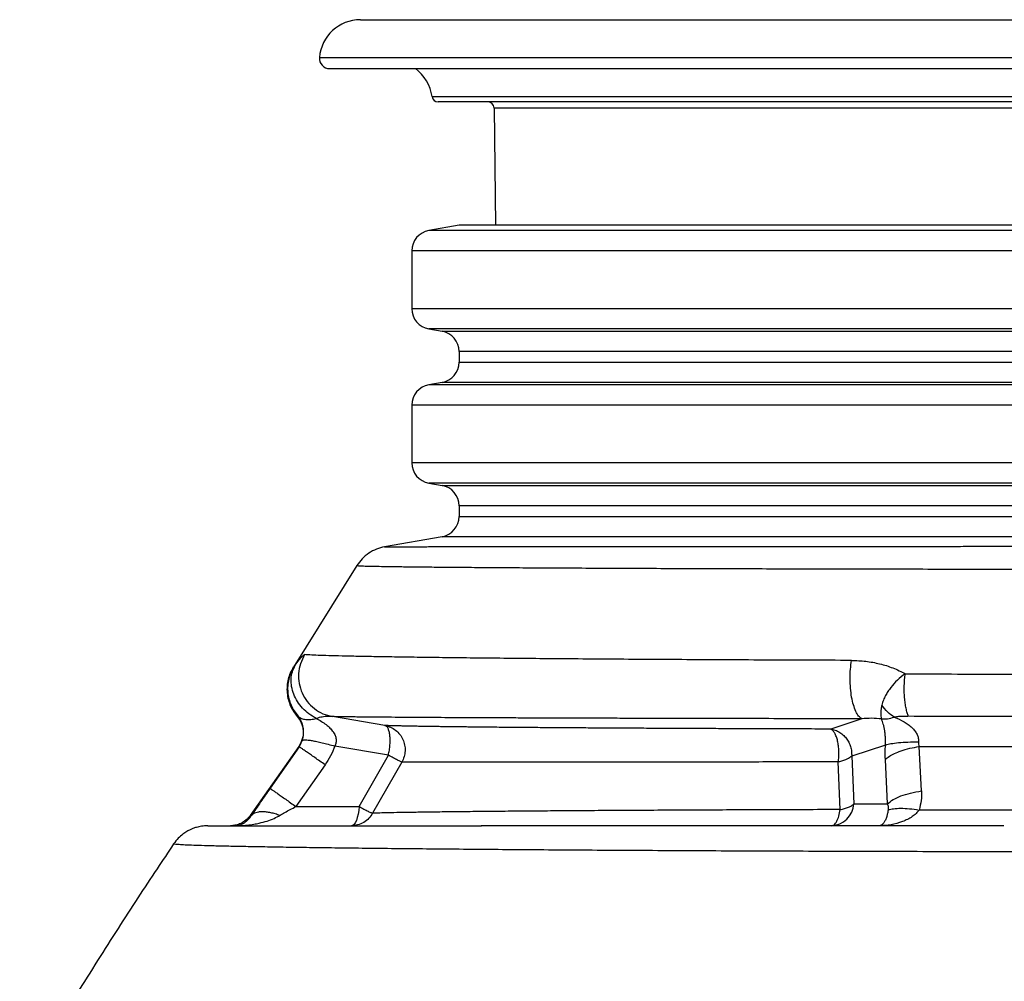
# Model space of a CAD drawing. Units: millimetres. Extents: x 8 to 201, y 4 to 288.
# Drawn here: x 51 to 63, y 232 to 244 of the extents above; entities that cross this region are included whole.
import ezdxf

# ---------------------------------------------------------------- set-up
doc = ezdxf.new("R2010")
doc.units = ezdxf.units.MM

msp = doc.modelspace()

# ---------------------------------------------------------------- linework, layer by layer
at = {"color": 7, "linetype": 'Continuous', "lineweight": 25}
for p, q in [((55.5, 244.13292), (65, 244.13292)), ((55.00162, 243.67322), (74.99837, 243.67322)), ((55.12622, 243.53814), (74.87378, 243.53814)), ((56.37073, 243.19813), (73.62927, 243.19813)), ((73.55491, 243.13292), (56.44509, 243.13292)), ((57.1259, 243.05883), (57.1432, 241.63292)), ((65, 243.05883), (57.1259, 243.05883)), ((56.7, 241.63292), (56.33159, 241.56796)), ((73.66841, 241.56796), (56.33159, 241.56796)), ((65, 241.63292), (56.7, 241.63292)), ((56.125, 241.32175), (56.125, 240.61908)), ((73.875, 241.32175), (56.125, 241.32175)), ((73.875, 240.61908), (56.125, 240.61908)), ((56.33159, 240.37288), (56.49341, 240.34434)), ((73.66841, 240.37288), (56.33159, 240.37288)), ((56.49341, 240.34434), (73.50659, 240.34434)), ((56.7, 240.09814), (56.7, 239.96769)), ((73.3, 240.09814), (56.7, 240.09814)), ((56.7, 239.96769), (73.3, 239.96769)), ((56.49341, 239.72149), (56.33159, 239.69296)), ((73.66841, 239.69296), (56.33159, 239.69296)), ((73.50659, 239.72149), (56.49341, 239.72149)), ((56.125, 239.44675), (56.125, 238.74408)), ((73.875, 239.44675), (56.125, 239.44675)), ((73.875, 238.74408), (56.125, 238.74408)), ((56.33159, 238.49788), (56.49341, 238.46934)), ((73.66841, 238.49788), (56.33159, 238.49788)), ((56.49341, 238.46934), (73.50659, 238.46934)), ((56.7, 238.22314), (56.7, 238.09269)), ((73.3, 238.22314), (56.7, 238.22314)), ((56.7, 238.09269), (73.3, 238.09269)), ((56.49341, 237.84649), (55.79432, 237.72322)), ((73.50659, 237.84649), (56.49341, 237.84649)), ((55.45776, 237.49709), (54.68453, 236.26072)), ((54.6875, 236.25887), (54.68971, 236.26162)), ((55.79781, 235.5504), (55.15898, 235.65898)), ((61.59703, 235.63198), (61.21888, 235.50732)), ((54.74923, 235.29712), (54.16099, 234.45702)), ((54.75504, 235.29268), (54.40061, 234.78651)), ((54.74973, 235.29686), (54.75075, 235.29606)), ((54.75075, 235.29606), (54.75504, 235.29268)), ((55.84003, 235.18911), (55.18674, 235.30014)), ((61.88501, 235.31325), (61.47417, 235.17874)), ((62.323, 234.75512), (62.29649, 235.29502)), ((55.48409, 234.56544), (55.84003, 235.18911)), ((61.47417, 235.17874), (61.50241, 234.59815)), ((55.07077, 235.07161), (54.71634, 234.56544)), ((56.00346, 235.10515), (55.64817, 234.48356)), ((61.33468, 234.52799), (61.31119, 235.10706)), ((61.909, 234.59815), (61.88412, 235.13823)), ((61.50241, 234.59815), (61.909, 234.59815)), ((54.17536, 234.45936), (54.16384, 234.45923)), ((54.71634, 234.56544), (55.48409, 234.56544))]:
    msp.add_line(p, q, dxfattribs=at)
at = {"color": 7, "linetype": 'Continuous', "lineweight": 25, "flags": 128}
msp.add_lwpolyline([(55.48409, 234.56544), (55.4792, 234.51723), (55.47179, 234.47227), (55.46205, 234.43181), (55.45026, 234.39703), (55.43677, 234.36889), (55.42195, 234.3482), (55.40623, 234.33554), (55.39005, 234.33128)], dxfattribs=at)
at = {"color": 7, "linetype": 'Continuous', "lineweight": 25}
for centre, radius, start, end in [((55.5, 243.63292), 0.5, 90, 175.376881), ((55.12622, 243.66314), 0.125, 175.376881, 270), ((55.875, 243.13292), 0.5, 7.494717, 54.140003), ((56.44509, 243.20792), 0.075, 187.494717, 270), ((57.0509, 243.05792), 0.075, 0.695303, 90), ((56.375, 241.32175), 0.25, 100, 180), ((56.375, 240.61908), 0.25, 180, 260), ((56.45, 240.09814), 0.25, 0, 80), ((56.45, 239.96769), 0.25, 280, 0), ((56.375, 239.44675), 0.25, 100, 180), ((56.375, 238.74408), 0.25, 180, 260), ((56.45, 238.22314), 0.25, 0, 80), ((56.45, 238.09269), 0.25, 280, 0), ((61.21589, 234.61836), 0.28723, 271.866256, 355.965619)]:
    msp.add_arc(centre, radius, start, end, dxfattribs=at)
for points, knots in [([(55.79419, 237.72319), (55.76018, 237.71502), (55.69215, 237.69868), (55.59965, 237.64798), (55.51791, 237.58131), (55.47733, 237.52437), (55.45704, 237.4959)], [0, 0, 0, 0, 0.25005154, 0.50006561, 0.75001982, 1, 1, 1, 1]), ([(55.79432, 237.7232), (55.79441, 237.72321), (55.79463, 237.72325), (55.79639, 237.72331), (55.7994, 237.72337), (55.80367, 237.72344), (55.80915, 237.7235), (55.82412, 237.72365), (55.85774, 237.72386), (55.92582, 237.72415), (56.01802, 237.72444), (56.1417, 237.72475), (56.3017, 237.72507), (56.46524, 237.72535), (56.61928, 237.72559), (56.75341, 237.72578), (56.89474, 237.72596), (57.04267, 237.72613), (57.19664, 237.72631), (57.35609, 237.72647), (57.56466, 237.72667), (57.828, 237.72691), (58.15225, 237.72717), (58.43769, 237.72738), (58.67743, 237.72754), (58.86829, 237.72766), (59.06319, 237.72778), (59.26193, 237.72789), (59.46428, 237.728), (59.67005, 237.7281), (59.87901, 237.72821), (60.16766, 237.72834), (60.54097, 237.7285), (61.0044, 237.72867), (61.3337, 237.72879), (61.52151, 237.72884), (61.56698, 237.72886), (61.6178, 237.72887), (61.67402, 237.72889), (61.73566, 237.7289), (61.80276, 237.72892), (61.87538, 237.72894), (61.97024, 237.72896), (62.09025, 237.72899), (62.23842, 237.72902), (62.39793, 237.72905), (62.59691, 237.72909), (62.82143, 237.72914), (63.05998, 237.72918), (63.26898, 237.72922), (63.42801, 237.72924), (63.56207, 237.72926), (63.68305, 237.72927), (63.82026, 237.72928), (63.95735, 237.72929), (64.09146, 237.7293), (64.22256, 237.72931), (64.42085, 237.72932), (64.67964, 237.72933), (64.89592, 237.72933), (65, 237.72933)], [0, 0, 0, 0, 0.00512434, 0.01246446, 0.01980429, 0.02714382, 0.03448307, 0.04182201, 0.07641191, 0.107291, 0.1381649, 0.17491127, 0.21165026, 0.2483819, 0.27034156, 0.29196846, 0.31326274, 0.33422456, 0.35485406, 0.37515137, 0.39511663, 0.43085436, 0.46547756, 0.49898695, 0.51701911, 0.53497746, 0.55286206, 0.57067295, 0.58841019, 0.60607383, 0.62366393, 0.64118053, 0.67764006, 0.71377772, 0.74959398, 0.75260324, 0.7560043, 0.75979716, 0.7639818, 0.76855822, 0.77352641, 0.77888635, 0.78463803, 0.79446779, 0.8052648, 0.81702902, 0.82914506, 0.84828443, 0.86524397, 0.88002386, 0.89262423, 0.89884598, 0.9082785, 0.91807388, 0.92764612, 0.93699523, 0.94612121, 0.95502408, 0.97835547, 1, 1, 1, 1]), ([(55.45967, 237.49589), (55.45876, 237.49568), (55.45481, 237.4948), (55.46709, 237.4939), (55.47653, 237.49321)], [0, 0, 0, 0, 0.231620452, 1, 1, 1, 1]), ([(55.47653, 237.49321), (55.49005, 237.49248), (55.51711, 237.49103), (55.59227, 237.48884), (55.69276, 237.48664), (55.82115, 237.48444), (55.97609, 237.48225), (56.15717, 237.48008), (56.36353, 237.47795), (56.59425, 237.47585), (56.84909, 237.47379), (57.12796, 237.47178), (57.43038, 237.46983), (57.7553, 237.46793), (58.10121, 237.46611), (58.46661, 237.46437), (58.84991, 237.46272), (59.25054, 237.46117), (59.66819, 237.45971), (60.10249, 237.45835), (60.55178, 237.4571), (61.01425, 237.45597), (61.48777, 237.45497), (61.9702, 237.45408), (62.46042, 237.45333), (62.95809, 237.45272), (63.4626, 237.45223), (63.97249, 237.45188), (64.48558, 237.45167), (64.82859, 237.45164), (65, 237.45163)], [0, 0, 0, 0, 0.03548738, 0.07104258, 0.10673457, 0.14251144, 0.17831707, 0.21409478, 0.24980312, 0.28536784, 0.3209127, 0.35659321, 0.39237758, 0.42820935, 0.46403865, 0.49980379, 0.53545936, 0.57100373, 0.60666955, 0.64244911, 0.6782925, 0.7141541, 0.74997739, 0.78568606, 0.82127717, 0.85689006, 0.89261962, 0.92842017, 0.96423094, 1, 1, 1, 1]), ([(54.70729, 236.28469), (54.72302, 236.3069), (54.75454, 236.3514), (54.77643, 236.37632), (54.78739, 236.3888)], [0, 0, 0, 0, 0.499135444, 1, 1, 1, 1]), ([(54.82083, 236.41236), (54.80224, 236.37627), (54.76505, 236.30409), (54.74385, 236.18285), (54.75078, 236.06079), (54.78704, 235.94383), (54.85018, 235.83893), (54.9369, 235.75319), (55.04114, 235.6884), (55.1197, 235.66879), (55.15898, 235.65898)], [0, 0, 0, 0, 0.12501606, 0.25003281, 0.37500112, 0.50004343, 0.62498267, 0.74999948, 0.87498968, 1, 1, 1, 1]), ([(54.78739, 236.3888), (54.79449, 236.39583), (54.80868, 236.40989), (54.81678, 236.41154), (54.82083, 236.41236)], [0, 0, 0, 0, 0.50038922, 1, 1, 1, 1]), ([(61.47284, 236.34242), (61.29372, 236.34301), (60.93477, 236.34419), (60.41146, 236.34629), (59.90066, 236.34861), (59.40592, 236.35117), (58.92937, 236.35395), (58.47334, 236.35693), (58.03937, 236.3601), (57.62787, 236.36345), (57.23918, 236.36696), (56.87455, 236.37064), (56.53556, 236.37446), (56.22408, 236.3784), (55.9415, 236.38244), (55.68856, 236.38656), (55.46544, 236.39075), (55.27242, 236.39501), (55.10997, 236.39932), (54.97983, 236.40366), (54.87966, 236.40802), (54.84042, 236.41091), (54.82083, 236.41236)], [0, 0, 0, 0, 0.04978628, 0.09977387, 0.14989913, 0.20008845, 0.25025271, 0.30031049, 0.35017957, 0.39994522, 0.44990847, 0.50001093, 0.55016709, 0.60029493, 0.65031955, 0.70013813, 0.74987175, 0.79979533, 0.8498486, 0.89995811, 0.95003677, 1, 1, 1, 1]), ([(54.68332, 236.25875), (54.6704, 236.23581), (54.64442, 236.18968), (54.61951, 236.11293), (54.60611, 236.03144), (54.6066, 235.94682), (54.62131, 235.8639), (54.64871, 235.78763), (54.68505, 235.71919), (54.71655, 235.68004), (54.73213, 235.66067)], [0, 0, 0, 0, 0.12332556, 0.24792408, 0.37523527, 0.50574228, 0.63582659, 0.76130292, 0.88190286, 1, 1, 1, 1]), ([(54.68971, 236.26162), (54.67665, 236.23815), (54.65052, 236.19121), (54.6262, 236.114), (54.6138, 236.03425), (54.61453, 235.95345), (54.6281, 235.87378), (54.65451, 235.7975), (54.69204, 235.72574), (54.72612, 235.68418), (54.74316, 235.66339)], [0, 0, 0, 0, 0.12500358, 0.25000688, 0.37500048, 0.50000821, 0.62499669, 0.74999985, 0.87499796, 1, 1, 1, 1]), ([(54.96287, 235.63656), (54.93266, 235.6539), (54.87225, 235.68857), (54.79503, 235.75967), (54.73176, 235.8408), (54.68616, 235.93016), (54.65983, 236.02342), (54.65425, 236.11643), (54.66832, 236.20606), (54.6943, 236.25848), (54.70729, 236.28469)], [0, 0, 0, 0, 0.12500645, 0.25000184, 0.37501138, 0.49997844, 0.62499975, 0.74998088, 0.87499002, 1, 1, 1, 1]), ([(54.70729, 236.28469), (54.70271, 236.27821), (54.69351, 236.2652), (54.69098, 236.26282), (54.68971, 236.26162)], [0, 0, 0, 0, 0.49796283, 1, 1, 1, 1]), ([(61.59703, 235.63198), (61.58415, 235.64116), (61.55837, 235.65953), (61.52387, 235.71907), (61.49468, 235.79792), (61.47262, 235.89478), (61.45876, 236.00371), (61.45393, 236.11885), (61.45784, 236.23509), (61.46784, 236.30664), (61.47284, 236.34242)], [0, 0, 0, 0, 0.12500806, 0.24999968, 0.37501299, 0.49996378, 0.62499858, 0.74997329, 0.87498692, 1, 1, 1, 1]), ([(61.47284, 236.34242), (61.53077, 236.34026), (61.6468, 236.33593), (61.81517, 236.30362), (61.97725, 236.25466), (62.07628, 236.20514), (62.12562, 236.18047)], [0, 0, 0, 0, 0.25070634, 0.50207932, 0.75195311, 1, 1, 1, 1]), ([(62.12562, 236.18047), (62.09313, 236.1552), (62.0283, 236.10476), (61.96043, 236.0289), (61.91433, 235.96486), (61.88381, 235.91312), (61.85741, 235.85695), (61.84692, 235.81914), (61.84138, 235.79918)], [0, 0, 0, 0, 0.23589745, 0.47071252, 0.59092498, 0.71586649, 0.84997642, 1, 1, 1, 1]), ([(62.16692, 235.662), (62.1612, 235.67573), (62.14975, 235.70318), (62.13573, 235.75795), (62.12468, 235.82054), (62.11716, 235.88975), (62.11332, 235.96297), (62.11346, 236.03763), (62.11722, 236.11165), (62.12282, 236.15753), (62.12562, 236.18047)], [0, 0, 0, 0, 0.12501801, 0.25002755, 0.37499748, 0.50000055, 0.62500451, 0.75001283, 0.87501052, 1, 1, 1, 1]), ([(62.12562, 236.18047), (62.31295, 236.17921), (62.68772, 236.17667), (63.25974, 236.17379), (63.83669, 236.17169), (64.41743, 236.17038), (64.80581, 236.17023), (65, 236.17016)], [0, 0, 0, 0, 0.20000053, 0.40012338, 0.6000816, 0.80004077, 1, 1, 1, 1]), ([(61.84138, 235.79918), (61.83777, 235.78141), (61.8306, 235.74615), (61.82726, 235.70046), (61.82854, 235.6608), (61.83349, 235.64075), (61.83596, 235.63076)], [0, 0, 0, 0, 0.2547219, 0.50549575, 0.75360585, 1, 1, 1, 1]), ([(54.74316, 235.66339), (54.73454, 235.66343), (54.72569, 235.66347), (54.72985, 235.66356), (54.72996, 235.66356)], [0, 0, 0, 0, 0.97406296, 1, 1, 1, 1]), ([(54.73064, 235.66172), (54.74887, 235.63685), (54.78705, 235.58478), (54.80771, 235.48714), (54.79901, 235.38497), (54.76603, 235.32623), (54.74955, 235.29686)], [0, 0, 0, 0, 0.23355186, 0.48901893, 0.74457297, 1, 1, 1, 1]), ([(54.79231, 235.36688), (54.79616, 235.38005), (54.80377, 235.40614), (54.80906, 235.44951), (54.80886, 235.49155), (54.80348, 235.53165), (54.79367, 235.56932), (54.77474, 235.6179), (54.75605, 235.64481), (54.74315, 235.66339)], [0, 0, 0, 0, 0.09926222, 0.19675814, 0.30012603, 0.41492034, 0.54318162, 0.68468197, 1, 1, 1, 1]), ([(54.74316, 235.66339), (54.75571, 235.6538), (54.78066, 235.63474), (54.83305, 235.62211), (54.8934, 235.62079), (54.93971, 235.6313), (54.96287, 235.63656)], [0, 0, 0, 0, 0.25331835, 0.50340721, 0.75172895, 1, 1, 1, 1]), ([(55.15898, 235.65898), (55.14035, 235.66053), (55.10234, 235.66369), (55.03618, 235.65551), (54.98749, 235.64292), (54.96287, 235.63656)], [0, 0, 0, 0, 0.32199273, 0.65715126, 1, 1, 1, 1]), ([(61.59703, 235.63198), (61.42774, 235.6322), (61.0869, 235.63264), (60.58713, 235.63342), (60.094, 235.6343), (59.61059, 235.63528), (59.20783, 235.6362), (58.87973, 235.63703), (58.62039, 235.63773), (58.36425, 235.63847), (58.11197, 235.63925), (57.86425, 235.64006), (57.62183, 235.64092), (57.38547, 235.64181), (57.20713, 235.64254), (57.08139, 235.64308), (57.00461, 235.64341), (56.92803, 235.64376), (56.85174, 235.64411), (56.7758, 235.64448), (56.66506, 235.64502), (56.52167, 235.64576), (56.33859, 235.64679), (56.15129, 235.64793), (55.96379, 235.64919), (55.8428, 235.65011), (55.77638, 235.65066), (55.75905, 235.6508), (55.74153, 235.65095), (55.72385, 235.6511), (55.70603, 235.65126), (55.68807, 235.65141), (55.65893, 235.65168), (55.61873, 235.65205), (55.55379, 235.65269), (55.47602, 235.65352), (55.39323, 235.65452), (55.31864, 235.65556), (55.254, 235.65664), (55.19789, 235.65778), (55.1722, 235.65858), (55.15898, 235.65898)], [0, 0, 0, 0, 0.04870987, 0.09806771, 0.14807703, 0.19874148, 0.2500648, 0.27952815, 0.30948836, 0.33994649, 0.37090366, 0.40236102, 0.43431975, 0.46678106, 0.49974619, 0.51115589, 0.52274712, 0.53452001, 0.54647468, 0.55861126, 0.5709299, 0.60068664, 0.6314574, 0.66941322, 0.70881222, 0.74965797, 0.75391097, 0.75826792, 0.76272886, 0.76729381, 0.77196279, 0.77673583, 0.78161297, 0.79556196, 0.810299, 0.83857659, 0.86937329, 0.89900308, 0.93064826, 0.96431258, 1, 1, 1, 1]), ([(61.83596, 235.63076), (61.83596, 235.63076), (61.83596, 235.63076), (61.83596, 235.63076), (61.83596, 235.63076), (61.83597, 235.63075), (61.836, 235.63074), (61.8361, 235.63073), (61.83624, 235.63074), (61.8366, 235.6307), (61.83722, 235.63066), (61.83851, 235.63055), (61.84106, 235.63037), (61.8462, 235.63005), (61.85662, 235.62965), (61.87796, 235.62976), (61.92247, 235.63315), (61.96385, 235.64439), (61.99149, 235.6519)], [0, 0, 0, 0, 0.00000133, 0.00000389, 0.00001256, 0.00004303, 0.0001502, 0.00052697, 0.00195395, 0.00389367, 0.00777272, 0.01553131, 0.03105042, 0.06209656, 0.12422146, 0.24860995, 0.49801069, 1, 1, 1, 1]), ([(62.16692, 235.662), (62.14622, 235.66181), (62.10508, 235.66142), (62.04587, 235.65894), (62.00925, 235.6542), (61.99149, 235.6519)], [0, 0, 0, 0, 0.34288566, 0.68123139, 1, 1, 1, 1]), ([(61.99149, 235.6519), (62.03208, 235.63528), (62.09171, 235.61086), (62.16225, 235.56428), (62.20718, 235.52679), (62.24375, 235.48591), (62.27021, 235.44247), (62.28684, 235.3972), (62.2872, 235.36669), (62.28738, 235.35177)], [0, 0, 0, 0, 0.29601437, 0.43491287, 0.56517252, 0.6858985, 0.79731199, 0.90088923, 1, 1, 1, 1]), ([(65, 235.65963), (64.8084, 235.65964), (64.42523, 235.65968), (63.85241, 235.65999), (63.28362, 235.66048), (62.72009, 235.66115), (62.35125, 235.66172), (62.16692, 235.662)], [0, 0, 0, 0, 0.20003197, 0.4000462, 0.60002296, 0.80010919, 1, 1, 1, 1]), ([(54.96287, 235.63656), (54.98398, 235.62505), (55.0251, 235.60266), (55.08097, 235.56375), (55.1289, 235.5224), (55.1669, 235.47865), (55.19357, 235.43326), (55.20687, 235.387), (55.20585, 235.3406), (55.19313, 235.31367), (55.18674, 235.30014)], [0, 0, 0, 0, 0.16094243, 0.313345237, 0.454686138, 0.583344839, 0.698980052, 0.803260087, 0.901184069, 1, 1, 1, 1]), ([(61.21888, 235.50732), (61.11524, 235.50761), (60.91264, 235.50817), (60.61564, 235.50911), (60.32294, 235.51011), (60.03402, 235.51118), (59.75215, 235.51231), (59.4781, 235.51349), (59.20928, 235.51475), (58.9476, 235.51606), (58.69795, 235.5174), (58.46332, 235.51875), (58.2667, 235.51997), (58.09996, 235.52107), (57.95828, 235.52204), (57.81972, 235.52303), (57.6894, 235.524), (57.56546, 235.52497), (57.44224, 235.52597), (57.31568, 235.52706), (57.1898, 235.52819), (57.07, 235.52933), (56.96266, 235.5304), (56.87529, 235.53132), (56.80305, 235.53212), (56.73961, 235.53284), (56.67439, 235.53361), (56.60773, 235.53442), (56.54, 235.53529), (56.47161, 235.5362), (56.40207, 235.53718), (56.33328, 235.53819), (56.26687, 235.53923), (56.20633, 235.54025), (56.15127, 235.54123), (56.09889, 235.54223), (56.04601, 235.54331), (55.99756, 235.54438), (55.95596, 235.54538), (55.92261, 235.54625), (55.89458, 235.54703), (55.87011, 235.54777), (55.84662, 235.54853), (55.82173, 235.54941), (55.80621, 235.55005), (55.79781, 235.5504)], [0, 0, 0, 0, 0.036214958, 0.070797496, 0.106099223, 0.142653704, 0.178158795, 0.213296173, 0.249466873, 0.28577305, 0.321177846, 0.355680067, 0.388924347, 0.410611967, 0.433788429, 0.457002662, 0.479048388, 0.499992755, 0.521747609, 0.545305227, 0.570274976, 0.594246139, 0.61703573, 0.637097345, 0.650721251, 0.665198784, 0.680531128, 0.696719543, 0.713765361, 0.731669991, 0.750434916, 0.770813277, 0.790932332, 0.81079166, 0.82901259, 0.846976474, 0.867260772, 0.889870114, 0.907367556, 0.923480159, 0.938388544, 0.951246682, 0.96458066, 0.980830206, 1, 1, 1, 1]), ([(55.79781, 235.5504), (55.8206, 235.5447), (55.86685, 235.53312), (55.92929, 235.4949), (55.98074, 235.44397), (56.01845, 235.38206), (56.04052, 235.31392), (56.04564, 235.24202), (56.0349, 235.17025), (56.01401, 235.12699), (56.00346, 235.10515)], [0, 0, 0, 0, 0.12318425, 0.25000037, 0.37941542, 0.49999886, 0.62623673, 0.74999943, 0.87375161, 1, 1, 1, 1]), ([(55.84003, 235.18911), (55.8443, 235.20982), (55.85295, 235.25174), (55.85991, 235.31585), (55.86186, 235.3769), (55.85842, 235.43192), (55.84993, 235.479), (55.83653, 235.51588), (55.81908, 235.54159), (55.80485, 235.54748), (55.79781, 235.5504)], [0, 0, 0, 0, 0.12354927, 0.25, 0.37645073, 0.5, 0.62354927, 0.75, 0.87645073, 1, 1, 1, 1]), ([(61.83596, 235.63077), (61.79705, 235.6343), (61.71922, 235.64136), (61.63776, 235.63511), (61.59703, 235.63198)], [0, 0, 0, 0, 0.50007185, 1, 1, 1, 1]), ([(61.88501, 235.31325), (61.88552, 235.32784), (61.88656, 235.35759), (61.88503, 235.40299), (61.88147, 235.44747), (61.87578, 235.49035), (61.86819, 235.53064), (61.85558, 235.5821), (61.84391, 235.61103), (61.83595, 235.63075)], [0, 0, 0, 0, 0.10128318, 0.20644264, 0.31846602, 0.43881958, 0.56798539, 0.70552073, 1, 1, 1, 1]), ([(61.21888, 235.50732), (61.23109, 235.50514), (61.25474, 235.50092), (61.28807, 235.48887), (61.32637, 235.46987), (61.36755, 235.4403), (61.40801, 235.39714), (61.43956, 235.34792), (61.46159, 235.29393), (61.47449, 235.23678), (61.47428, 235.19818), (61.47417, 235.17874)], [0, 0, 0, 0, 0.08540643, 0.16550042, 0.24037151, 0.37356349, 0.50009409, 0.62584671, 0.74997209, 0.87413564, 1, 1, 1, 1]), ([(61.31119, 235.10706), (61.3138, 235.12782), (61.31908, 235.16985), (61.31971, 235.23653), (61.31478, 235.30165), (61.30417, 235.36202), (61.28855, 235.41537), (61.26837, 235.45913), (61.2448, 235.4919), (61.22745, 235.50222), (61.21888, 235.50732)], [0, 0, 0, 0, 0.123487087, 0.25, 0.376512913, 0.5, 0.623487087, 0.75, 0.876512913, 1, 1, 1, 1]), ([(54.75504, 235.29268), (54.76265, 235.3045), (54.77811, 235.32848), (54.78753, 235.35396), (54.79231, 235.36688)], [0, 0, 0, 0, 0.49274256, 1, 1, 1, 1]), ([(54.79231, 235.36688), (54.79567, 235.36938), (54.8024, 235.37438), (54.82795, 235.3763), (54.86406, 235.37413), (54.9114, 235.36741), (54.96857, 235.35641), (55.03433, 235.34137), (55.10702, 235.32286), (55.16016, 235.30772), (55.18674, 235.30014)], [0, 0, 0, 0, 0.12494363, 0.24999174, 0.37503215, 0.50000128, 0.6249844, 0.74998938, 0.87497241, 1, 1, 1, 1]), ([(55.18674, 235.30014), (55.17147, 235.26011), (55.14094, 235.18005), (55.09416, 235.10775), (55.07077, 235.07161)], [0, 0, 0, 0, 0.50001928, 1, 1, 1, 1]), ([(61.88412, 235.13823), (61.88318, 235.16668), (61.88131, 235.22357), (61.88377, 235.28336), (61.88501, 235.31325)], [0, 0, 0, 0, 0.50002375, 1, 1, 1, 1]), ([(61.88412, 235.13823), (61.89927, 235.1512), (61.92957, 235.17716), (61.99482, 235.21247), (62.07689, 235.24555), (62.17752, 235.27484), (62.25683, 235.28829), (62.29649, 235.29502)], [0, 0, 0, 0, 0.18669472, 0.37340989, 0.56007678, 0.78001061, 1, 1, 1, 1]), ([(61.88501, 235.31325), (61.90547, 235.31909), (61.94638, 235.33079), (62.04203, 235.34287), (62.15537, 235.3508), (62.24337, 235.35145), (62.28738, 235.35177)], [0, 0, 0, 0, 0.25005304, 0.5, 0.74994696, 1, 1, 1, 1]), ([(62.28738, 235.35177), (62.28735, 235.34197), (62.28728, 235.32184), (62.29337, 235.30411), (62.29649, 235.29502)], [0, 0, 0, 0, 0.48721372, 1, 1, 1, 1]), ([(62.29648, 235.29503), (62.47258, 235.2948), (62.82473, 235.29433), (63.36279, 235.29383), (63.90558, 235.29345), (64.45206, 235.29322), (64.81739, 235.29318), (65, 235.29316)], [0, 0, 0, 0, 0.20000656, 0.39996607, 0.6001701, 0.80014993, 1, 1, 1, 1]), ([(56.00346, 235.10515), (55.99863, 235.10685), (55.98878, 235.11032), (55.95193, 235.12861), (55.9021, 235.15485), (55.86047, 235.17783), (55.84003, 235.18911)], [0, 0, 0, 0, 0.24555162, 0.5, 0.75444838, 1, 1, 1, 1]), ([(61.47417, 235.17874), (61.46857, 235.17365), (61.4575, 235.16358), (61.43522, 235.14964), (61.40492, 235.13467), (61.36444, 235.11949), (61.32882, 235.11118), (61.31119, 235.10706)], [0, 0, 0, 0, 0.17053835, 0.33729108, 0.50022569, 0.75256468, 1, 1, 1, 1]), ([(61.31119, 235.10706), (61.17226, 235.10701), (60.89449, 235.1069), (60.49083, 235.10673), (60.09768, 235.10656), (59.71647, 235.10637), (59.34776, 235.10619), (58.99301, 235.106), (58.65368, 235.10582), (58.33103, 235.10565), (58.02631, 235.10548), (57.74024, 235.10533), (57.47277, 235.1052), (57.22425, 235.10509), (56.99515, 235.10499), (56.78636, 235.10493), (56.59905, 235.10489), (56.4339, 235.10487), (56.29109, 235.10489), (56.17142, 235.10494), (56.07294, 235.10503), (56.02663, 235.10511), (56.00346, 235.10515)], [0, 0, 0, 0, 0.049790151, 0.099542772, 0.149305824, 0.199227409, 0.249291644, 0.299457205, 0.349667163, 0.399830824, 0.449855449, 0.499735396, 0.549582862, 0.599570604, 0.6497346, 0.699982914, 0.750224568, 0.800392071, 0.850427104, 0.900296698, 0.950133155, 1, 1, 1, 1]), ([(54.40061, 234.78651), (54.38119, 234.75872), (54.34231, 234.70309), (54.28485, 234.62007), (54.2285, 234.53803), (54.19309, 234.4856), (54.17536, 234.45937)], [0, 0, 0, 0, 0.24915226, 0.49875651, 0.74911332, 1, 1, 1, 1]), ([(61.909, 234.59815), (61.9301, 234.6155), (61.97231, 234.65019), (62.07032, 234.69482), (62.18747, 234.73186), (62.27782, 234.74736), (62.323, 234.75512)], [0, 0, 0, 0, 0.24999188, 0.49998346, 0.7499444, 1, 1, 1, 1]), ([(62.323, 234.75512), (62.32331, 234.71637), (62.32393, 234.63883), (62.30406, 234.56156), (62.29411, 234.5229)], [0, 0, 0, 0, 0.499593782, 1, 1, 1, 1]), ([(61.33468, 234.52799), (61.35283, 234.53192), (61.38951, 234.53986), (61.43667, 234.55668), (61.47627, 234.57616), (61.49376, 234.59087), (61.50241, 234.59815)], [0, 0, 0, 0, 0.24744182, 0.5, 0.75255818, 1, 1, 1, 1]), ([(61.909, 234.59815), (61.91283, 234.5861), (61.92, 234.5636), (61.91835, 234.53581), (61.91758, 234.5229)], [0, 0, 0, 0, 0.53548967, 1, 1, 1, 1]), ([(54.16251, 234.45921), (54.14493, 234.43789), (54.11165, 234.39752), (54.04756, 234.35863), (53.98815, 234.33818), (53.94406, 234.33165), (53.92554, 234.33167), (53.91965, 234.33168)], [0, 0, 0, 0, 0.26861438, 0.50860303, 0.71810414, 0.91029756, 1, 1, 1, 1]), ([(53.97046, 234.33128), (53.99589, 234.33167), (54.04672, 234.33245), (54.12433, 234.33882), (54.19896, 234.34891), (54.28025, 234.36465), (54.36309, 234.38708), (54.44818, 234.41803), (54.49838, 234.44603), (54.5223, 234.45937)], [0, 0, 0, 0, 0.13344324, 0.26669306, 0.4081126, 0.52800974, 0.70015524, 0.85713349, 1, 1, 1, 1]), ([(53.97046, 234.33128), (53.98887, 234.33285), (54.02554, 234.33596), (54.07384, 234.35772), (54.11427, 234.38667), (54.14644, 234.41737), (54.16598, 234.44575), (54.17536, 234.45937)], [0, 0, 0, 0, 0.26283169, 0.52334048, 0.69135547, 0.8518627, 1, 1, 1, 1]), ([(54.17536, 234.45937), (54.18243, 234.46626), (54.19657, 234.48005), (54.22671, 234.49397), (54.2629, 234.50265), (54.30526, 234.50552), (54.35303, 234.50266), (54.40564, 234.49394), (54.46205, 234.48004), (54.50221, 234.46626), (54.5223, 234.45937)], [0, 0, 0, 0, 0.124992049, 0.24998033, 0.374984944, 0.499999011, 0.624995927, 0.749996145, 0.875001173, 1, 1, 1, 1]), ([(54.5223, 234.45937), (54.5413, 234.47078), (54.58155, 234.49496), (54.64677, 234.53023), (54.69245, 234.55335), (54.71634, 234.56544)], [0, 0, 0, 0, 0.29899906, 0.63335682, 1, 1, 1, 1]), ([(55.64817, 234.48356), (55.63429, 234.46249), (55.60526, 234.41843), (55.54167, 234.36965), (55.46791, 234.3372), (55.4157, 234.33323), (55.39005, 234.33128)], [0, 0, 0, 0, 0.23902137, 0.49999644, 0.75440469, 1, 1, 1, 1]), ([(55.48409, 234.56544), (55.50442, 234.55447), (55.54579, 234.53216), (55.59556, 234.50665), (55.63269, 234.4888), (55.64307, 234.48528), (55.64817, 234.48356)], [0, 0, 0, 0, 0.24565835, 0.5, 0.75434165, 1, 1, 1, 1]), ([(61.33468, 234.52799), (61.18812, 234.52756), (60.89499, 234.52668), (60.46842, 234.52519), (60.05231, 234.52358), (59.64833, 234.52183), (59.25701, 234.51995), (58.88002, 234.51796), (58.51894, 234.51587), (58.17503, 234.51368), (57.84968, 234.51141), (57.54349, 234.50907), (57.25657, 234.50666), (56.98916, 234.5042), (56.74191, 234.50168), (56.51581, 234.49912), (56.31203, 234.49653), (56.13128, 234.49393), (55.9738, 234.49132), (55.84046, 234.48872), (55.72918, 234.48613), (55.67518, 234.48441), (55.64817, 234.48356)], [0, 0, 0, 0, 0.04975439, 0.09951201, 0.14926193, 0.19919221, 0.24928141, 0.29945567, 0.34964824, 0.39979944, 0.44984672, 0.49969448, 0.54955216, 0.59957235, 0.64974503, 0.69998812, 0.75022097, 0.80037934, 0.85040447, 0.90026535, 0.95010956, 1, 1, 1, 1]), ([(61.22524, 234.33128), (61.23681, 234.33386), (61.26051, 234.33913), (61.29295, 234.38176), (61.31968, 234.44547), (61.32976, 234.50092), (61.33468, 234.52799)], [0, 0, 0, 0, 0.24410154, 0.5, 0.75589846, 1, 1, 1, 1]), ([(62.29411, 234.5229), (62.28226, 234.50827), (62.25749, 234.47768), (62.20919, 234.44028), (62.15333, 234.40725), (62.06859, 234.37038), (61.95268, 234.33849), (61.85654, 234.3337), (61.80794, 234.33128)], [0, 0, 0, 0, 0.1026147, 0.21459225, 0.33436308, 0.46158218, 0.72781695, 1, 1, 1, 1]), ([(61.91758, 234.5229), (61.9152, 234.50865), (61.91012, 234.4781), (61.90122, 234.44559), (61.89228, 234.41947), (61.88366, 234.39907), (61.87095, 234.37486), (61.85373, 234.35197), (61.83162, 234.33461), (61.81596, 234.33241), (61.80794, 234.33128)], [0, 0, 0, 0, 0.09961627, 0.21356218, 0.28771849, 0.36937681, 0.45869236, 0.63209363, 0.81151518, 1, 1, 1, 1]), ([(61.91758, 234.5229), (61.93833, 234.52901), (61.97983, 234.54124), (62.06967, 234.54601), (62.1745, 234.54119), (62.25424, 234.529), (62.29411, 234.5229)], [0, 0, 0, 0, 0.25003972, 0.50001184, 0.75000578, 1, 1, 1, 1]), ([(65, 234.5189), (64.81719, 234.51893), (64.45165, 234.51899), (63.90513, 234.51948), (63.36214, 234.52028), (62.82352, 234.52138), (62.47062, 234.52238), (62.29412, 234.52288)], [0, 0, 0, 0, 0.19988656, 0.39967177, 0.59950045, 0.79970576, 1, 1, 1, 1]), ([(53.64333, 234.33128), (53.61757, 234.33014), (53.57106, 234.32808), (53.51018, 234.31417), (53.46469, 234.29886), (53.42616, 234.28219), (53.38541, 234.26069), (53.33613, 234.22749), (53.27954, 234.17835), (53.24658, 234.13449), (53.22858, 234.11054)], [0, 0, 0, 0, 0.15797224, 0.2852311, 0.38176068, 0.45235943, 0.54272122, 0.66412594, 0.81656958, 1, 1, 1, 1]), ([(53.64333, 234.33128), (53.64333, 234.33128), (53.63874, 234.33128), (53.65437, 234.33128), (53.69253, 234.33128), (53.76141, 234.33128), (53.85678, 234.33128), (53.97936, 234.33128), (54.1284, 234.33128), (54.30338, 234.33128), (54.50376, 234.33128), (54.72923, 234.33128), (54.97973, 234.33128), (55.25476, 234.33128), (55.5538, 234.33128), (55.87585, 234.33128), (56.2188, 234.33128), (56.58463, 234.33128), (56.83597, 234.33128), (56.97043, 234.33128), (56.97067, 234.33128)], [0, 0, 0, 0, 0.00000436, 0.06235434, 0.12470793, 0.18737483, 0.25003914, 0.31270739, 0.37537347, 0.4377325, 0.50009877, 0.5624255, 0.6247494, 0.68737136, 0.75000063, 0.81261995, 0.87525185, 0.9375692, 0.99989082, 1, 1, 1, 1]), ([(63.32644, 234.3312), (63.14725, 234.33115), (62.78643, 234.33103), (62.2513, 234.33077), (61.72263, 234.3305), (61.20612, 234.33026), (60.70267, 234.33007), (60.2124, 234.32995), (59.71279, 234.32992), (59.20688, 234.32999), (58.69925, 234.33016), (58.21377, 234.33041), (57.75293, 234.3307), (57.33665, 234.33098), (57.08487, 234.33111), (56.96986, 234.33116)], [0, 0, 0, 0, 0.07495791, 0.1509457, 0.22638069, 0.30117962, 0.37523034, 0.44876166, 0.52206773, 0.60544784, 0.6882948, 0.77047269, 0.85185389, 0.93233232, 1, 1, 1, 1]), ([(53.22869, 234.11051), (53.16116, 234.0099), (53.01508, 233.79228), (52.78947, 233.44961), (52.54826, 233.07761), (52.30013, 232.68788), (52.04677, 232.28238), (51.79014, 231.86273), (51.55881, 231.47734), (51.41522, 231.23065), (51.35624, 231.12932)], [0, 0, 0, 0, 0.10347587, 0.22381007, 0.35011053, 0.48162167, 0.6176207, 0.75741717, 0.90035254, 1, 1, 1, 1]), ([(65, 234.01341), (64.80753, 234.01343), (64.4219, 234.01348), (63.844, 234.0139), (63.26746, 234.01457), (62.6944, 234.01553), (62.12693, 234.01674), (61.5671, 234.01822), (61.01697, 234.01994), (60.47751, 234.02191), (59.9489, 234.02411), (59.43137, 234.02655), (58.92611, 234.0292), (58.43507, 234.03207), (57.96008, 234.03513), (57.50284, 234.03836), (57.06496, 234.04176), (56.64728, 234.0453), (56.24989, 234.04897), (55.87296, 234.05277), (55.5173, 234.05669), (55.18435, 234.0607), (54.87534, 234.0648), (54.59137, 234.06894), (54.33333, 234.07313), (54.10148, 234.07733), (53.89582, 234.08155), (53.71652, 234.08579), (53.56418, 234.09002), (53.43953, 234.09423), (53.34286, 234.09841), (53.27518, 234.10254), (53.23399, 234.10659), (53.23042, 234.10923), (53.22865, 234.11054)], [0, 0, 0, 0, 0.0311501, 0.06241335, 0.09375495, 0.12513798, 0.15652214, 0.18786689, 0.21913875, 0.25029254, 0.28145383, 0.31273127, 0.34408217, 0.37547198, 0.40685996, 0.43820518, 0.46947274, 0.50061996, 0.53173911, 0.5629682, 0.5942669, 0.62560296, 0.65693236, 0.68821629, 0.7194221, 0.75050621, 0.78160108, 0.8128086, 0.84408189, 0.87538862, 0.90668841, 0.93793944, 0.96910523, 1, 1, 1, 1])]:
    msp.add_open_spline(points, degree=3, knots=knots, dxfattribs=at)
for points in [[(61.99149, 235.6519), (61.96359, 235.67127), (61.90778, 235.71), (61.86351, 235.76946), (61.84138, 235.79918)], [(55.07077, 235.07161), (55.04863, 235.08711), (55.00436, 235.11811), (54.94437, 235.16011), (54.89065, 235.19773), (54.84469, 235.22991), (54.80724, 235.25613), (54.77936, 235.27566), (54.76065, 235.28876), (54.75691, 235.29137), (54.75504, 235.29268)], [(54.40061, 234.78651), (54.40248, 234.7852), (54.40622, 234.78258), (54.42493, 234.76948), (54.45281, 234.74996), (54.49026, 234.72374), (54.53623, 234.69155), (54.58994, 234.65394), (54.64994, 234.61193), (54.6942, 234.58093), (54.71634, 234.56544)]]:
    msp.add_open_spline(points, degree=3, dxfattribs=at)

doc.saveas('drawing.dxf')
